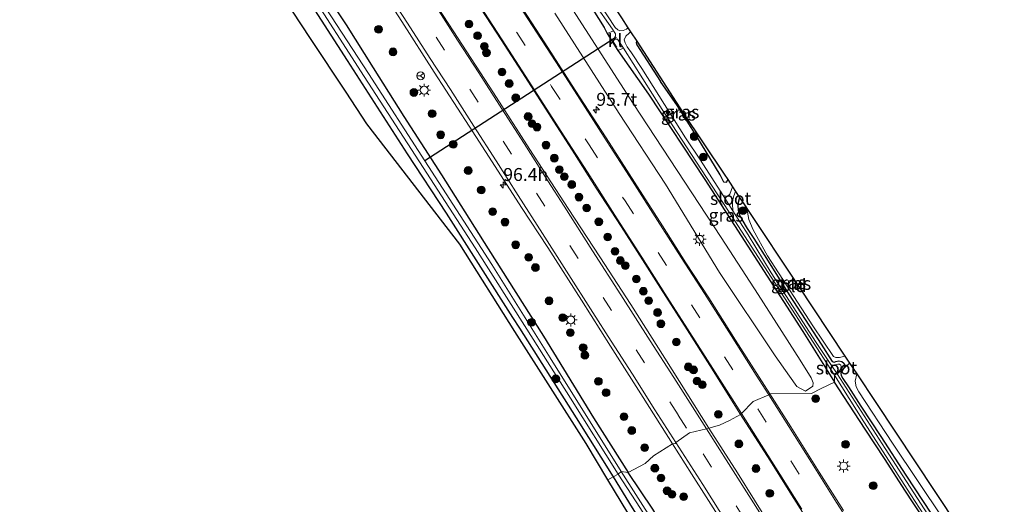
# Model space of a CAD drawing. Units: metres. Extents: x 159995 to 170006, y 388496 to 393751.
# Drawn here: x 161692 to 161883, y 389079 to 389172 of the extents above; entities that cross this region are included whole.
import ezdxf
from ezdxf.enums import TextEntityAlignment as Align

# ---------------------------------------------------------------- set-up
doc = ezdxf.new("R2010")
doc.units = ezdxf.units.M
doc.linetypes.add('VW-3-9_STREEP', pattern=[12, 3, -9])
doc.layers.get('0').update_dxf_attribs({"lineweight": 25})
for name, color, linetype, lineweight in [('B-ME-AM-KILOMETR-S-B1', 7, 'Continuous', 18), ('B-ME-GR-BOMENSTRUIKEN-GV-B6', 93, 'Continuous', 18), ('B-ME-GR-BOOM-S-B1', 93, 'Continuous', 18), ('B-ME-GW-INSTEEKWATERGANG-L-B1', 10, 'Continuous', 25), ('B-ME-IE-GRASLAND-GV-B6', 93, 'Continuous', 18), ('B-ME-IE-GRONDWERKLIJN-GROND_INGERICHT-GV-B6', 253, 'Continuous', 18), ('B-ME-IE-HULPGEOMETRIE-L-B1', 53, 'Continuous', 18), ('B-ME-IE-MEUBILAIR_WEGMEUBILAIR-LICHTMAST-S-B1', 8, 'Continuous', 18), ('B-ME-KG-KADASTRAAL-OPNAMEDTMGRENS-L-B1', 10, 'Continuous', 25), ('B-ME-KW-DUIKER-L-B1', 10, 'Continuous', 25), ('B-ME-OG-WATER-GV-B6', 153, 'Continuous', 18), ('B-ME-VH-VERH_SOORT-BITUMEN-GV-B6', 8, 'IE-TERREINAFSCHEIDING-NATUURLIJK-HOUTWAL', 18), ('B-ME-VH-VERH_SOORT-KLINKERS-GV-B6', 8, 'IE-TERREINAFSCHEIDING-NATUURLIJK-HOUTWAL', 18), ('B-ME-VW-MARKERING-39STREEP-015-L-B1', 255, 'VW-3-9_STREEP', 18), ('B-ME-VW-MARKERING-STREEP-015-L-B1', 7, 'Continuous', 18), ('B-ME-VW-MEUBILAIR_WEGMEUBILAIR-RONA-S-B1', 8, 'Continuous', 18)]:
    doc.layers.add(name, color=color, linetype=linetype, lineweight=lineweight)
doc.styles.add('NLCS-ISO', font='NLCS-ISO.TTF')
doc.linetypes.add('IE-TERREINAFSCHEIDING-NATUURLIJK-HOUTWAL', pattern='A,7,-1.5,[67,NLCS.SHX,S=0.75,R=45,X=0,Y=0],-1.5,7,-1.5,[70,NLCS.SHX,S=0.75,R=0,X=0,Y=0],-1.5', length=20)

# ---------------------------------------------------------------- blocks, each defined once
blk = doc.blocks.new('wegwijzer')
for q in [(-0.53, -0.53), (0, 0.75), (0.53, -0.53)]:
    blk.add_line((0, 0), q)
blk.add_circle((0, 0), 0.75)
blk = doc.blocks.new('boom')
blk.add_hatch(color=256).paths.add_polyline_path([(-0.75, 0, 1), (0.75, 0, 1)])
blk.add_circle((0, 0), 0.75)
blk = doc.blocks.new('hecto')
for p, q in [((0, 0.625), (-0.625, 0)), ((0, -0.625), (0, 0.625)), ((-0.625, 0), (0.625, 0)), ((0.625, 0), (0, -0.625))]:
    blk.add_line(p, q)
blk = doc.blocks.new('lantaarnpaal')
for p, q in [((-0.75, 0), (-1.25, 0)), ((-0.88, 0.88), (-0.53, 0.53)), ((0, 0.75), (0, 1.25)), ((0.53, 0.53), (0.88, 0.88)), ((0.75, 0), (1.25, 0)), ((-0.53, -0.53), (-0.88, -0.88)), ((0, -0.75), (0, -1.25)), ((0.53, -0.53), (0.88, -0.88))]:
    blk.add_line(p, q)
blk.add_circle((0, 0), 0.75)

msp = doc.modelspace()

# ---------------------------------------------------------------- linework, layer by layer
at = {"layer": 'B-ME-GR-BOMENSTRUIKEN-GV-B6'}
for points in [[(161740.52, 389187.994, 15.651), (161755.617, 389164.508, 15.796), (161767.223, 389146.426, 15.8), (161774.78, 389134.949, 15.75), (161787.65, 389114.706, 15.879), (161788.973, 389112.664, 15.775), (161799.954, 389095.298, 15.568), (161807.11, 389083.913, 15.614), (161806.067, 389083.338, 16.421), (161801.846, 389090.318, 16.095), (161788.104, 389112.028, 16.358), (161777.417, 389128.91, 16.965), (161759.435, 389152.23, 17.581), (161755.424, 389158.325, 16.854), (161748.553, 389168.767, 16.896), (161741.682, 389179.209, 16.788)], [(161796.816, 389178.171, 15.717), (161810.944, 389156.168, 15.796), (161827.995, 389130.249, 15.763)], [(161827.995, 389130.249, 15.763), (161835.168, 389119.203, 15.709), (161843.259, 389106.5, 15.697), (161845.406, 389103.057, 15.717), (161845.814, 389102.119, 15.763), (161845.739, 389101.435, 15.85), (161844.315, 389100.451, 15.974), (161842.614, 389101.356, 15.978), (161841.175, 389103.349, 15.978), (161838.405, 389107.33, 15.999), (161827.668, 389123.415, 15.97), (161817.21, 389140.512, 15.945), (161808.243, 389154.245, 15.965), (161795.822, 389173.65, 15.957)], [(161882.063, 388951.925, 15.844), (161860.266, 388991.723, 15.844), (161855.421, 389000, 16.076), (161849.777, 389009.643, 16.413), (161836.319, 389032.636, 16.679), (161823.911, 389053.834, 16.109), (161806.067, 389083.338, 16.421), (161807.11, 389083.913, 15.614), (161810.801, 389077.912, 15.783), (161819.485, 389064, 15.836), (161833.167, 389040.854, 15.849), (161843.917, 389022.585, 15.96), (161856.243, 389001.435, 15.89), (161862.993, 388989.814, 15.758), (161868.687, 388979.364, 15.824)]]:
    msp.add_polyline3d(points, dxfattribs=at)
at = {"layer": 'B-ME-GW-INSTEEKWATERGANG-L-B1'}
for points in [[(161643.664, 389417.209, 15.404), (161655.087, 389400.108, 15.399), (161669.654, 389378.338, 15.287), (161684.879, 389355.191, 15.333), (161697.131, 389336.753, 15.32), (161711.243, 389314.99, 15.386), (161719.226, 389302.92, 15.362), (161730.817, 389285.292, 15.3), (161744.218, 389264.755, 15.275), (161753.406, 389250.946, 15.291), (161763.879, 389234.874, 15.283), (161770.773, 389224.546, 15.37), (161780.318, 389210.088, 15.407), (161786.717, 389200.199, 15.378), (161796.594, 389184.895, 15.482), (161805.375, 389170.881, 15.568)], [(161691.489, 389267.702, 15.407), (161693.77, 389264.431, 15.382), (161694.643, 389263.154, 15.407), (161696.516, 389259.697, 15.399), (161698.036, 389257.107, 15.333), (161698.979, 389256.077, 15.337), (161699.901, 389254.779, 15.337), (161708.13, 389242.209, 15.291), (161715.515, 389231.32, 15.324), (161725.824, 389215.878, 15.432), (161734.46, 389202.609, 15.461), (161744.282, 389188.046, 15.63), (161749.092, 389181.068, 15.614), (161755.424, 389171.395, 15.717), (161760.672, 389163.079, 15.606), (161766.619, 389153.66, 15.61), (161773.901, 389142.357, 15.573), (161782.897, 389128.016, 15.544), (161793.647, 389111.136, 15.564), (161803.261, 389095.329, 15.477), (161809.988, 389084.744, 15.432)], [(161691.102, 389262.673, 15.523), (161692.552, 389260.823, 15.535), (161693.43, 389259.54, 15.539), (161697.424, 389253.239, 15.448), (161711.938, 389231.415, 15.395), (161719.843, 389219.237, 15.407), (161728.047, 389207.12, 15.701), (161740.52, 389187.994, 15.651), (161755.617, 389164.508, 15.796), (161767.223, 389146.426, 15.8), (161774.78, 389134.949, 15.75), (161787.65, 389114.706, 15.879), (161788.973, 389112.664, 15.775), (161799.954, 389095.298, 15.568), (161807.11, 389083.913, 15.614)], [(161805.375, 389170.881, 15.568), (161805.927, 389169.69, 15.392), (161807.977, 389166.431, 15.392), (161813.946, 389157.981, 15.415)], [(161811.652, 389168.203, 16.091), (161811.542, 389167.988, 16.077), (161811.703, 389167.537, 16.077), (161816.233, 389160.431, 16.061)], [(161829.249, 389141.418, 15.817), (161828.933, 389140.857, 16.044), (161828.523, 389140.951, 16.028), (161827.781, 389142.351, 16.073), (161823.282, 389149.74, 16.106), (161819.537, 389155.721, 16.272), (161816.233, 389160.431, 16.061)], [(161813.946, 389157.981, 15.415), (161824.857, 389141.425, 15.366), (161833.151, 389128.518, 15.287), (161843.787, 389112.02, 15.238), (161849.89, 389102.234, 15.382)], [(161831.533, 389137.978, 15.32), (161831.28, 389136.963, 15.317), (161831.233, 389136.404, 15.323), (161831.289, 389135.505, 15.328), (161831.526, 389134.579, 15.334), (161831.955, 389133.706, 15.351), (161832.997, 389131.963, 15.442), (161834.319, 389130.036, 15.49), (161837.055, 389125.622, 15.487), (161841.168, 389119.12, 15.451), (161847.36, 389109.563, 15.352), (161849.467, 389106.196, 15.279), (161849.873, 389106.112, 15.276), (161850.176, 389106.229, 15.29), (161850.73, 389106.334, 15.307), (161851.335, 389106.215, 15.337), (161851.693, 389105.926, 15.344), (161851.857, 389105.552, 15.331), (161851.845, 389105.193, 15.314), (161851.581, 389104.708, 15.297)], [(161851.581, 389104.708, 15.297), (161851.199, 389104.141, 15.351), (161851.116, 389103.981, 15.351), (161851.173, 389103.499, 15.348), (161851.498, 389102.934, 15.351), (161852.597, 389101.339, 15.376), (161854.999, 389097.548, 15.406), (161858.849, 389091.715, 15.452), (161863.688, 389084.225, 15.399), (161868.7, 389076.656, 15.425), (161873.06, 389069.663, 15.442), (161878.534, 389061.497, 15.463), (161883.529, 389054.106, 15.475), (161888.335, 389046.832, 15.476), (161893.048, 389039.098, 15.506), (161895.55, 389035.293, 15.635), (161899.311, 389029.805, 15.582), (161901.969, 389025.358, 15.635), (161905.304, 389019.93, 15.665), (161907.38, 389016.686, 15.624)], [(161905.287, 389016.495, 15.376), (161897.856, 389028.247, 15.455), (161894.28, 389033.902, 15.527), (161891.236, 389038.457, 15.506), (161888.551, 389042.755, 15.531), (161884.887, 389048.654, 15.537), (161883.87, 389050.13, 15.517), (161881.732, 389053.145, 15.595), (161879.231, 389057.093, 15.61), (161876.038, 389061.953, 15.573), (161874.303, 389064.822, 15.507), (161871.479, 389068.982, 15.51), (161868.383, 389073.899, 15.488), (161865.225, 389078.681, 15.459), (161863.502, 389081.31, 15.472), (161859.701, 389087.241, 15.483), (161855.84, 389093.099, 15.516), (161851.731, 389099.449, 15.533), (161849.89, 389102.234, 15.382)], [(161807.11, 389083.913, 15.614), (161810.801, 389077.912, 15.783), (161819.485, 389064, 15.836), (161833.167, 389040.854, 15.849), (161843.917, 389022.585, 15.96), (161856.243, 389001.435, 15.89), (161862.993, 388989.814, 15.758), (161868.687, 388979.364, 15.824), (161872.604, 388972.174, 15.869), (161876.969, 388964.216, 15.89), (161882.741, 388953.027, 15.745), (161891.274, 388936.358, 15.737), (161895.537, 388927.765, 15.754), (161903.546, 388911.691, 15.754), (161912.611, 388893.197, 15.588), (161917.78, 388882.483, 15.584), (161919.433, 388878.998, 15.586)], [(161881.378, 388962.617, 15.382), (161877.875, 388968.992, 15.407), (161873.046, 388977.931, 15.407), (161869.275, 388984.805, 15.489), (161864.238, 388993.703, 15.465), (161858.32, 389004.166, 15.489), (161853.152, 389013.172, 15.489), (161845.106, 389027.45, 15.477), (161841.17, 389033.997, 15.473), (161835.301, 389043.868, 15.456), (161826.777, 389057.921, 15.535), (161820.464, 389068.35, 15.588), (161814.742, 389077.621, 15.588), (161809.988, 389084.744, 15.432)]]:
    msp.add_polyline3d(points, dxfattribs=at)
at = {"layer": 'B-ME-IE-GRASLAND-GV-B6'}
for points in [[(161738.882, 389274.384, 14.759), (161746.159, 389263.482, 14.759), (161754.658, 389250.624, 14.759), (161763.688, 389237.05, 14.759), (161774.492, 389220.625, 14.759), (161784.023, 389205.98, 14.759), (161793.436, 389191.744, 14.759), (161803.446, 389175.586, 14.759), (161806.952, 389170.54, 14.759), (161807.164, 389170.21, 14.759), (161805.927, 389169.69, 15.392), (161805.375, 389170.881, 15.568), (161796.594, 389184.895, 15.482), (161786.717, 389200.199, 15.378), (161780.318, 389210.088, 15.407), (161770.773, 389224.546, 15.37), (161763.879, 389234.874, 15.283), (161753.406, 389250.946, 15.291), (161744.218, 389264.755, 15.275), (161730.817, 389285.292, 15.3)], [(161809.988, 389084.744, 15.432), (161808.65, 389084.907, 14.396), (161794.898, 389106.93, 14.396), (161783.61, 389125.019, 14.396), (161770.67, 389145.08, 14.396), (161759.774, 389161.967, 14.396), (161747.398, 389180.994, 14.396), (161735.053, 389199.881, 14.396), (161722.363, 389219.201, 14.396), (161713.947, 389231.937, 14.396), (161707.941, 389240.348, 14.396), (161695.697, 389258.549, 14.396), (161684.92, 389274.655, 14.396)], [(161691.489, 389267.702, 15.407), (161693.77, 389264.431, 15.382), (161694.643, 389263.154, 15.407), (161696.516, 389259.697, 15.399), (161698.036, 389257.107, 15.333), (161698.979, 389256.077, 15.337), (161699.901, 389254.779, 15.337), (161708.13, 389242.209, 15.291), (161715.515, 389231.32, 15.324), (161725.824, 389215.878, 15.432), (161734.46, 389202.609, 15.461), (161744.282, 389188.046, 15.63), (161749.092, 389181.068, 15.614), (161755.424, 389171.395, 15.717), (161760.672, 389163.079, 15.606), (161766.619, 389153.66, 15.61), (161773.901, 389142.357, 15.573), (161782.897, 389128.016, 15.544), (161793.647, 389111.136, 15.564), (161803.261, 389095.329, 15.477), (161809.988, 389084.744, 15.432)], [(161747.637, 389178.977, 14.396), (161758.924, 389161.379, 14.396), (161770.323, 389143.739, 14.396), (161780.391, 389128.221, 14.396), (161790.397, 389112.492, 14.396), (161798.845, 389099.124, 14.396), (161808.032, 389084.421, 14.396), (161807.11, 389083.913, 15.614), (161799.954, 389095.298, 15.568), (161788.973, 389112.664, 15.775), (161787.65, 389114.706, 15.879), (161774.78, 389134.949, 15.75), (161767.223, 389146.426, 15.8), (161755.617, 389164.508, 15.796), (161740.52, 389187.994, 15.651)], [(161796.594, 389184.895, 15.482), (161805.375, 389170.881, 15.568), (161805.927, 389169.69, 15.392), (161807.977, 389166.431, 15.392), (161813.946, 389157.981, 15.415), (161824.857, 389141.425, 15.366), (161833.151, 389128.518, 15.287), (161843.787, 389112.02, 15.238), (161849.89, 389102.234, 15.382), (161847.345, 389100.967, 15.701), (161845.472, 389100.006, 15.879), (161837.379, 389099.928, 16.067), (161830.783, 389110.327, 16.044), (161825.578, 389118.518, 16.06), (161821.165, 389125.343, 16.066), (161816.629, 389132.496, 16.088), (161811.19, 389140.953, 16.107), (161805.75, 389149.485, 16.09), (161799.775, 389158.74, 16.074), (161793.896, 389167.877, 16.114), (161787.878, 389177.198, 16.095)], [(161759.252, 389182.875, 16.049), (161766.217, 389172.011, 16.132), (161772.469, 389162.248, 16.122), (161779.231, 389151.741, 16.122), (161783.686, 389144.882, 16.163), (161789.363, 389136.005, 16.104), (161794.48, 389128.268, 16.088), (161800.999, 389118.069, 16.167), (161806.594, 389109.172, 16.148), (161812.893, 389099.23, 16.148), (161818.579, 389090.265, 16.095), (161814.868, 389087.972, 15.879), (161813.284, 389086.486, 15.833), (161809.988, 389084.744, 15.432), (161803.261, 389095.329, 15.477), (161793.647, 389111.136, 15.564), (161782.897, 389128.016, 15.544), (161773.901, 389142.357, 15.573), (161766.619, 389153.66, 15.61), (161760.672, 389163.079, 15.606), (161755.424, 389171.395, 15.717), (161749.092, 389181.068, 15.614)], [(161779.622, 389177.425, 16.27), (161785.412, 389168.463, 16.271), (161790.698, 389160.26, 16.231), (161795.129, 389153.428, 16.243), (161799.61, 389146.404, 16.227), (161803.816, 389139.78, 16.238), (161808.611, 389132.342, 16.246), (161812.745, 389125.886, 16.218), (161816.257, 389120.397, 16.214), (161821.415, 389112.353, 16.235), (161825.814, 389105.416, 16.275), (161831.757, 389095.986, 16.236), (161829.621, 389094.819, 16.284), (161827.685, 389093.877, 16.309), (161825.614, 389093.336, 16.314), (161817.069, 389106.891, 16.357), (161810.482, 389117.245, 16.363), (161804.533, 389126.494, 16.341), (161798.387, 389135.842, 16.322), (161790.984, 389147.283, 16.35), (161783.933, 389158.202, 16.384), (161776.15, 389170.231, 16.395), (161768.696, 389181.789, 16.357)], [(161795.822, 389173.65, 15.957), (161808.243, 389154.245, 15.965), (161817.21, 389140.512, 15.945), (161827.668, 389123.415, 15.97), (161838.405, 389107.33, 15.999), (161841.175, 389103.349, 15.978), (161842.614, 389101.356, 15.978), (161844.315, 389100.451, 15.974), (161845.739, 389101.435, 15.85), (161845.814, 389102.119, 15.763), (161845.406, 389103.057, 15.717), (161843.259, 389106.5, 15.697), (161835.168, 389119.203, 15.709), (161827.995, 389130.249, 15.763), (161810.944, 389156.168, 15.796), (161796.816, 389178.171, 15.717)], [(161808.712, 389172.725, 15.971), (161809.955, 389170.813, 14.759), (161809.661, 389170.569, 14.759), (161809.043, 389170.307, 14.759), (161808.41, 389170.221, 14.759), (161807.983, 389170.388, 14.759), (161807.485, 389170.892, 14.759), (161803.3, 389177.347, 14.759)], [(161811.652, 389168.203, 16.091), (161811.542, 389167.988, 16.077), (161811.703, 389167.537, 16.077), (161816.233, 389160.431, 16.061), (161819.537, 389155.721, 16.272), (161823.282, 389149.74, 16.106), (161827.781, 389142.351, 16.073), (161828.523, 389140.951, 16.028), (161828.933, 389140.857, 16.044), (161829.249, 389141.418, 15.817), (161830.193, 389139.996, 14.915), (161829.683, 389138.634, 14.937), (161829.416, 389138.332, 14.923), (161829.118, 389138.17, 14.878), (161828.368, 389138.377, 14.759), (161824.002, 389145.16, 14.759), (161821.068, 389149.534, 14.759), (161815.953, 389157.688, 14.759), (161812.628, 389162.92, 14.759), (161810.617, 389165.96, 14.759), (161809.811, 389167.098, 14.759), (161809.434, 389167.886, 14.759), (161809.231, 389168.49, 14.759), (161809.575, 389169.195, 14.759), (161810.202, 389169.795, 14.759), (161810.467, 389170.026, 14.759), (161811.652, 389168.203, 16.091)], [(161829.249, 389141.418, 15.817), (161828.933, 389140.857, 16.044), (161828.523, 389140.951, 16.028), (161827.781, 389142.351, 16.073), (161823.282, 389149.74, 16.106), (161819.537, 389155.721, 16.272), (161816.233, 389160.431, 16.061), (161811.703, 389167.537, 16.077), (161811.542, 389167.988, 16.077), (161811.652, 389168.203, 16.091), (161820.599, 389154.443, 16.021), (161828.553, 389142.466, 15.831), (161829.249, 389141.418, 15.817)], [(161849.901, 389103.554, 14.759), (161849.89, 389102.234, 15.382), (161843.787, 389112.02, 15.238), (161833.151, 389128.518, 15.287), (161824.857, 389141.425, 15.366), (161813.946, 389157.981, 15.415), (161807.977, 389166.431, 15.392), (161809.068, 389166.84, 14.759), (161816.564, 389155.008, 14.759), (161826.096, 389140.362, 14.759), (161830.656, 389133.472, 14.759), (161840.211, 389118.561, 14.759), (161849.901, 389103.554, 14.759)], [(161831.533, 389137.978, 15.32), (161831.28, 389136.963, 15.317), (161831.233, 389136.404, 15.323), (161831.289, 389135.505, 15.328), (161831.526, 389134.579, 15.334), (161831.955, 389133.706, 15.351), (161832.997, 389131.963, 15.442), (161834.319, 389130.036, 15.49), (161837.055, 389125.622, 15.487), (161841.168, 389119.12, 15.451), (161847.36, 389109.563, 15.352), (161849.467, 389106.196, 15.279), (161849.873, 389106.112, 15.276), (161850.176, 389106.229, 15.29), (161850.73, 389106.334, 15.307), (161851.335, 389106.215, 15.337), (161851.693, 389105.926, 15.344), (161851.857, 389105.552, 15.331), (161851.845, 389105.193, 15.314), (161851.581, 389104.708, 15.297), (161850.406, 389103.806, 14.759), (161850.821, 389104.373, 14.916), (161851.096, 389104.694, 14.924), (161851.193, 389105.244, 14.906), (161851.161, 389105.492, 14.895), (161850.871, 389105.733, 14.873), (161850.58, 389105.729, 14.855), (161849.897, 389105.568, 14.789), (161849.471, 389105.488, 14.769), (161849.218, 389105.608, 14.759), (161846.39, 389109.899, 14.759), (161841.944, 389116.809, 14.759), (161837.684, 389123.4, 14.759), (161833.204, 389130.74, 14.759), (161830.266, 389135.403, 14.759), (161830.155, 389136.8, 14.847), (161830.233, 389137.603, 14.87), (161830.468, 389138.26, 14.895), (161830.753, 389139.154, 14.853), (161831.533, 389137.978, 15.32)], [(161832.977, 389135.805, 15.235), (161833.354, 389133.713, 15.24), (161834.195, 389131.729, 15.268), (161836.949, 389126.664, 15.257), (161845.746, 389113.154, 15.215), (161849.722, 389107.202, 15.235), (161850.173, 389106.998, 15.263), (161850.875, 389106.992, 15.319), (161851.921, 389107.278, 15.357), (161852.822, 389105.921, 15.441), (161851.581, 389104.708, 15.297), (161851.845, 389105.193, 15.314), (161851.857, 389105.552, 15.331), (161851.693, 389105.926, 15.344), (161851.335, 389106.215, 15.337), (161850.73, 389106.334, 15.307), (161850.176, 389106.229, 15.29), (161849.873, 389106.112, 15.276), (161849.467, 389106.196, 15.279), (161847.36, 389109.563, 15.352), (161841.168, 389119.12, 15.451), (161837.055, 389125.622, 15.487), (161834.319, 389130.036, 15.49), (161832.997, 389131.963, 15.442), (161831.955, 389133.706, 15.351), (161831.526, 389134.579, 15.334), (161831.289, 389135.505, 15.328), (161831.233, 389136.404, 15.323), (161831.28, 389136.963, 15.317), (161831.533, 389137.978, 15.32), (161832.876, 389135.957, 15.236), (161832.977, 389135.805, 15.235)], [(161873.507, 389068.043, 14.759), (161859.683, 389089.388, 14.759), (161850.406, 389103.806, 14.759), (161851.581, 389104.708, 15.297), (161851.199, 389104.141, 15.351), (161851.116, 389103.981, 15.351), (161851.173, 389103.499, 15.348), (161851.498, 389102.934, 15.351), (161852.597, 389101.339, 15.376), (161854.999, 389097.548, 15.406), (161858.849, 389091.715, 15.452), (161863.688, 389084.225, 15.399), (161868.7, 389076.656, 15.425)], [(161868.7, 389076.656, 15.425), (161863.688, 389084.225, 15.399), (161858.849, 389091.715, 15.452), (161854.999, 389097.548, 15.406), (161852.597, 389101.339, 15.376), (161851.498, 389102.934, 15.351), (161851.173, 389103.499, 15.348), (161851.116, 389103.981, 15.351), (161851.199, 389104.141, 15.351), (161851.581, 389104.708, 15.297), (161852.822, 389105.921, 15.441), (161854.227, 389103.805, 15.321)], [(161868.383, 389073.899, 15.488), (161865.225, 389078.681, 15.459), (161863.502, 389081.31, 15.472), (161859.701, 389087.241, 15.483), (161855.84, 389093.099, 15.516), (161851.731, 389099.449, 15.533), (161849.89, 389102.234, 15.382), (161849.901, 389103.554, 14.759), (161855.567, 389094.565, 14.759), (161864.643, 389080.397, 14.759), (161873.907, 389066.219, 14.759)], [(161854.227, 389103.805, 15.321), (161853.937, 389102.422, 15.299), (161854.12, 389101.344, 15.294), (161854.634, 389100.346, 15.266), (161861.133, 389090.392, 15.316), (161870.95, 389075.765, 15.333)], [(161851.678, 389077.353, 16.074), (161846.972, 389084.798, 16.065), (161841.494, 389093.555, 16.088), (161837.379, 389099.928, 16.067), (161845.472, 389100.006, 15.879), (161847.345, 389100.967, 15.701), (161849.89, 389102.234, 15.382), (161851.731, 389099.449, 15.533), (161855.84, 389093.099, 15.516), (161859.701, 389087.241, 15.483), (161863.502, 389081.31, 15.472), (161865.225, 389078.681, 15.459), (161868.383, 389073.899, 15.488)], [(161837.754, 389074.113, 16.276), (161831.139, 389084.67, 16.305), (161825.614, 389093.336, 16.314), (161827.685, 389093.877, 16.309), (161829.621, 389094.819, 16.284), (161831.757, 389095.986, 16.236), (161837.409, 389087.133, 16.25), (161842.054, 389079.723, 16.246), (161847.093, 389071.78, 16.207)], [(161814.742, 389077.621, 15.588), (161809.988, 389084.744, 15.432), (161813.284, 389086.486, 15.833), (161814.868, 389087.972, 15.879), (161818.579, 389090.265, 16.095), (161822.216, 389084.463, 16.153), (161825.522, 389079.345, 16.108), (161830.61, 389071.287, 16.159)], [(161858.073, 389000.919, 14.396), (161863.812, 388990.848, 14.396), (161870.229, 388979.566, 14.396), (161868.687, 388979.364, 15.824), (161862.993, 388989.814, 15.758), (161856.243, 389001.435, 15.89), (161843.917, 389022.585, 15.96), (161833.167, 389040.854, 15.849), (161819.485, 389064, 15.836), (161810.801, 389077.912, 15.783), (161807.11, 389083.913, 15.614), (161808.032, 389084.421, 14.396), (161812.354, 389077.795, 14.396), (161820.714, 389064.205, 14.396), (161835.49, 389039.709, 14.396), (161843.771, 389025.807, 14.396), (161850.579, 389013.935, 14.396), (161858.073, 389000.919, 14.396)], [(161881.066, 388960.129, 14.396), (161873.642, 388974.659, 14.396), (161867.099, 388986.162, 14.396), (161858.563, 389001.346, 14.396), (161855.575, 389006.683, 14.396), (161845.606, 389024.92, 14.396), (161834.504, 389043.429, 14.396), (161820.879, 389065.723, 14.396), (161808.65, 389084.907, 14.396), (161809.988, 389084.744, 15.432)], [(161809.988, 389084.744, 15.432), (161814.742, 389077.621, 15.588), (161820.464, 389068.35, 15.588), (161826.777, 389057.921, 15.535), (161835.301, 389043.868, 15.456), (161841.17, 389033.997, 15.473), (161845.106, 389027.45, 15.477), (161853.152, 389013.172, 15.489), (161858.32, 389004.166, 15.489), (161864.238, 388993.703, 15.465), (161869.275, 388984.805, 15.489), (161873.046, 388977.931, 15.407), (161877.875, 388968.992, 15.407), (161881.378, 388962.617, 15.382)]]:
    msp.add_polyline3d(points, dxfattribs=at)
at = {"layer": 'B-ME-IE-GRONDWERKLIJN-GROND_INGERICHT-GV-B6'}
for points in [[(161851.921, 389107.278, 15.357), (161850.875, 389106.992, 15.319), (161850.173, 389106.998, 15.263), (161849.722, 389107.202, 15.235), (161845.746, 389113.154, 15.215), (161836.949, 389126.664, 15.257), (161834.195, 389131.729, 15.268), (161833.354, 389133.713, 15.24), (161832.977, 389135.805, 15.235), (161842.824, 389120.976, 15.317), (161851.921, 389107.278, 15.357)], [(161896.445, 389040.235, 15.41), (161894.304, 389039.5, 15.459), (161888.666, 389048.785, 15.38), (161879.378, 389062.767, 15.378), (161870.95, 389075.765, 15.333), (161861.133, 389090.392, 15.316), (161854.634, 389100.346, 15.266), (161854.12, 389101.344, 15.294), (161853.937, 389102.422, 15.299), (161854.227, 389103.805, 15.321), (161857.901, 389098.273, 15.351), (161869.329, 389081.066, 15.38), (161887.657, 389053.468, 15.369), (161896.445, 389040.235, 15.41)]]:
    msp.add_polyline3d(points, dxfattribs=at)
at = {"layer": 'B-ME-IE-HULPGEOMETRIE-L-B1'}
msp.add_polyline3d([(161806.067, 389083.338, 16.421), (161807.11, 389083.913, 15.614), (161808.032, 389084.421, 14.396), (161808.65, 389084.907, 14.396), (161809.988, 389084.744, 15.432), (161813.284, 389086.486, 15.833), (161814.868, 389087.972, 15.879), (161818.579, 389090.265, 16.095), (161819.107, 389090.325, 16.125), (161819.242, 389090.51, 16.169), (161821.834, 389092.44, 16.188), (161825.153, 389093.164, 16.249), (161825.614, 389093.336, 16.314), (161827.685, 389093.877, 16.309), (161829.621, 389094.819, 16.284), (161831.757, 389095.986, 16.236), (161831.903, 389096.14, 16.217), (161834.195, 389098.476, 16.164), (161837.176, 389099.786, 16.082), (161837.379, 389099.928, 16.067), (161845.472, 389100.006, 15.879), (161847.345, 389100.967, 15.701), (161849.89, 389102.234, 15.382), (161849.901, 389103.554, 14.759), (161850.406, 389103.806, 14.759), (161851.581, 389104.708, 15.297), (161852.822, 389105.921, 15.441)], dxfattribs=at)
at = {"layer": 'B-ME-KG-KADASTRAAL-OPNAMEDTMGRENS-L-B1'}
for points in [[(161731.126, 389291.158, 15.217), (161745.495, 389269.74, 15.463), (161774.733, 389224.91, 15.784), (161790.266, 389201.095, 15.861), (161806.604, 389175.968, 16.025), (161808.712, 389172.725, 15.971), (161809.955, 389170.813, 14.759), (161810.467, 389170.026, 14.759), (161811.652, 389168.203, 16.091), (161820.599, 389154.443, 16.021), (161828.553, 389142.466, 15.831), (161829.249, 389141.418, 15.817), (161830.193, 389139.996, 14.915), (161830.753, 389139.154, 14.853), (161831.533, 389137.978, 15.32), (161832.876, 389135.957, 15.236), (161832.977, 389135.805, 15.235), (161842.824, 389120.976, 15.317), (161851.921, 389107.278, 15.357), (161852.822, 389105.921, 15.441)], [(161806.067, 389083.338, 16.421), (161801.846, 389090.318, 16.095), (161788.104, 389112.028, 16.358), (161777.417, 389128.91, 16.965), (161759.435, 389152.23, 17.581), (161755.424, 389158.325, 16.854), (161748.553, 389168.767, 16.896), (161741.682, 389179.209, 16.788), (161734.81, 389189.651, 16.241), (161727.939, 389200.093, 16.868), (161721.068, 389210.534, 16.868), (161714.196, 389220.976, 16.741), (161707.325, 389231.418, 17.064), (161700.454, 389241.86, 17.07), (161693.582, 389252.302, 16.984), (161686.711, 389262.744, 16.667)], [(161852.822, 389105.921, 15.441), (161854.227, 389103.805, 15.321), (161857.901, 389098.273, 15.351), (161869.329, 389081.066, 15.38), (161887.657, 389053.468, 15.369), (161896.445, 389040.235, 15.41), (161912.685, 389015.781, 15.549), (161923.165, 389000, 15.783), (161932.197, 388986.4, 15.869), (161938.178, 388977.319, 15.837), (161940.033, 388974.503, 15.813), (161940.774, 388973.378, 15.861), (161944.077, 388968.364, 15.813)], [(161979.028, 388742.353, 15.001), (161963.325, 388782.716, 15.463), (161949.623, 388814.838, 15.111), (161947.001, 388820.35, 15.463), (161942.726, 388829.703, 15.463), (161931.162, 388854.59, 15.463), (161919.55, 388878.435, 15.586), (161905.192, 388907.158, 15.463), (161882.063, 388951.925, 15.844), (161860.266, 388991.723, 15.844), (161855.421, 389000, 16.076), (161849.777, 389009.643, 16.413), (161836.319, 389032.636, 16.679), (161823.911, 389053.834, 16.109), (161806.067, 389083.338, 16.421)]]:
    msp.add_polyline3d(points, dxfattribs=at)
at = {"layer": 'B-ME-KW-DUIKER-L-B1'}
msp.add_line((161807.263, 389168.708, 14.759), (161770.67, 389145.08, 14.396), dxfattribs=at)
at = {"layer": 'B-ME-OG-WATER-GV-B6'}
for points in [[(161747.398, 389180.994, 14.396), (161759.774, 389161.967, 14.396), (161770.67, 389145.08, 14.396), (161783.61, 389125.019, 14.396), (161794.898, 389106.93, 14.396), (161808.65, 389084.907, 14.396), (161808.032, 389084.421, 14.396), (161798.845, 389099.124, 14.396), (161790.397, 389112.492, 14.396), (161780.391, 389128.221, 14.396), (161770.323, 389143.739, 14.396), (161758.924, 389161.379, 14.396), (161747.637, 389178.977, 14.396)], [(161803.3, 389177.347, 14.759), (161807.485, 389170.892, 14.759), (161807.983, 389170.388, 14.759), (161808.41, 389170.221, 14.759), (161809.043, 389170.307, 14.759), (161809.661, 389170.569, 14.759), (161809.955, 389170.813, 14.759), (161810.467, 389170.026, 14.759), (161810.202, 389169.795, 14.759), (161809.575, 389169.195, 14.759), (161809.231, 389168.49, 14.759), (161809.434, 389167.886, 14.759), (161809.811, 389167.098, 14.759), (161810.617, 389165.96, 14.759), (161812.628, 389162.92, 14.759), (161815.953, 389157.688, 14.759), (161821.068, 389149.534, 14.759), (161824.002, 389145.16, 14.759), (161828.368, 389138.377, 14.759), (161830.266, 389135.403, 14.759), (161833.204, 389130.74, 14.759), (161837.684, 389123.4, 14.759), (161841.944, 389116.809, 14.759), (161846.39, 389109.899, 14.759), (161849.218, 389105.608, 14.759), (161850.406, 389103.806, 14.759), (161849.901, 389103.554, 14.759), (161840.211, 389118.561, 14.759), (161830.656, 389133.472, 14.759), (161826.096, 389140.362, 14.759), (161816.564, 389155.008, 14.759), (161809.068, 389166.84, 14.759), (161807.963, 389168.585, 14.759), (161807.737, 389168.609, 14.759), (161807.431, 389168.536, 14.759), (161807.263, 389168.708, 14.759), (161807.335, 389168.894, 14.759), (161807.526, 389169.162, 14.759), (161807.536, 389169.628, 14.759), (161807.164, 389170.21, 14.759), (161806.952, 389170.54, 14.759), (161803.446, 389175.586, 14.759)], [(161830.753, 389139.154, 14.853), (161830.468, 389138.26, 14.895), (161830.233, 389137.603, 14.87), (161830.155, 389136.8, 14.847), (161830.266, 389135.403, 14.759), (161828.368, 389138.377, 14.759), (161829.118, 389138.17, 14.878), (161829.416, 389138.332, 14.923), (161829.683, 389138.634, 14.937), (161830.193, 389139.996, 14.915), (161830.753, 389139.154, 14.853)], [(161850.406, 389103.806, 14.759), (161849.218, 389105.608, 14.759), (161849.471, 389105.488, 14.769), (161849.897, 389105.568, 14.789), (161850.58, 389105.729, 14.855), (161850.871, 389105.733, 14.873), (161851.161, 389105.492, 14.895), (161851.193, 389105.244, 14.906), (161851.096, 389104.694, 14.924), (161850.821, 389104.373, 14.916), (161850.406, 389103.806, 14.759)], [(161937.178, 388965.584, 14.759), (161936.169, 388966.498, 14.759), (161935.228, 388967.749, 14.759), (161934.635, 388969.119, 14.759), (161933.629, 388971.446, 14.759), (161931.315, 388975.018, 14.759), (161925.171, 388985.528, 14.759), (161916.978, 388998.926, 14.759), (161909.259, 389011.302, 14.759), (161903.382, 389020.484, 14.759), (161895.17, 389033.525, 14.759), (161887.679, 389045.343, 14.759), (161881.014, 389055.278, 14.759), (161873.907, 389066.219, 14.759), (161864.643, 389080.397, 14.759), (161855.567, 389094.565, 14.759), (161849.901, 389103.554, 14.759), (161850.406, 389103.806, 14.759), (161859.683, 389089.388, 14.759), (161873.507, 389068.043, 14.759), (161887.941, 389045.796, 14.759), (161899.187, 389028.365, 14.759), (161903.961, 389020.919, 14.759)], [(161904.049, 388911.845, 14.396), (161870.229, 388979.566, 14.396), (161863.812, 388990.848, 14.396), (161858.073, 389000.919, 14.396), (161850.579, 389013.935, 14.396), (161843.771, 389025.807, 14.396), (161835.49, 389039.709, 14.396), (161820.714, 389064.205, 14.396), (161812.354, 389077.795, 14.396), (161808.032, 389084.421, 14.396), (161808.65, 389084.907, 14.396), (161820.879, 389065.723, 14.396), (161834.504, 389043.429, 14.396), (161845.606, 389024.92, 14.396), (161855.575, 389006.683, 14.396), (161858.563, 389001.346, 14.396)]]:
    msp.add_polyline3d(points, dxfattribs=at)
at = {"layer": 'B-ME-VH-VERH_SOORT-BITUMEN-GV-B6'}
for points in [[(161768.696, 389181.789, 16.357), (161776.15, 389170.231, 16.395), (161783.933, 389158.202, 16.384), (161790.984, 389147.283, 16.35), (161798.387, 389135.842, 16.322), (161804.533, 389126.494, 16.341), (161810.482, 389117.245, 16.363), (161817.069, 389106.891, 16.357), (161825.614, 389093.336, 16.314), (161825.153, 389093.164, 16.249), (161821.834, 389092.44, 16.188), (161819.242, 389090.51, 16.169), (161819.107, 389090.325, 16.125), (161818.579, 389090.265, 16.095), (161812.893, 389099.23, 16.148), (161806.594, 389109.172, 16.148), (161800.999, 389118.069, 16.167), (161794.48, 389128.268, 16.088), (161789.363, 389136.005, 16.104), (161783.686, 389144.882, 16.163), (161779.231, 389151.741, 16.122), (161772.469, 389162.248, 16.122), (161766.217, 389172.011, 16.132), (161759.252, 389182.875, 16.049)], [(161787.878, 389177.198, 16.095), (161793.896, 389167.877, 16.114), (161799.775, 389158.74, 16.074), (161805.75, 389149.485, 16.09), (161811.19, 389140.953, 16.107), (161816.629, 389132.496, 16.088), (161821.165, 389125.343, 16.066), (161825.578, 389118.518, 16.06), (161830.783, 389110.327, 16.044), (161837.379, 389099.928, 16.067), (161837.176, 389099.786, 16.082), (161834.195, 389098.476, 16.164), (161831.903, 389096.14, 16.217), (161831.757, 389095.986, 16.236), (161825.814, 389105.416, 16.275), (161821.415, 389112.353, 16.235), (161816.257, 389120.397, 16.214), (161812.745, 389125.886, 16.218), (161808.611, 389132.342, 16.246), (161803.816, 389139.78, 16.238), (161799.61, 389146.404, 16.227), (161795.129, 389153.428, 16.243), (161790.698, 389160.26, 16.231), (161785.412, 389168.463, 16.271), (161779.622, 389177.425, 16.27)], [(161847.093, 389071.78, 16.207), (161842.054, 389079.723, 16.246), (161837.409, 389087.133, 16.25), (161831.757, 389095.986, 16.236), (161831.903, 389096.14, 16.217), (161834.195, 389098.476, 16.164), (161837.176, 389099.786, 16.082), (161837.379, 389099.928, 16.067), (161841.494, 389093.555, 16.088), (161846.972, 389084.798, 16.065), (161851.678, 389077.353, 16.074)], [(161830.61, 389071.287, 16.159), (161825.522, 389079.345, 16.108), (161822.216, 389084.463, 16.153), (161818.579, 389090.265, 16.095), (161819.107, 389090.325, 16.125), (161819.242, 389090.51, 16.169), (161821.834, 389092.44, 16.188), (161825.153, 389093.164, 16.249), (161825.614, 389093.336, 16.314), (161831.139, 389084.67, 16.305), (161837.754, 389074.113, 16.276)]]:
    msp.add_polyline3d(points, dxfattribs=at)
at = {"layer": 'B-ME-VH-VERH_SOORT-KLINKERS-GV-B6'}
msp.add_polyline3d([(161809.068, 389166.84, 14.759), (161807.977, 389166.431, 15.392), (161805.927, 389169.69, 15.392), (161807.164, 389170.21, 14.759), (161807.536, 389169.628, 14.759), (161807.526, 389169.162, 14.759), (161807.335, 389168.894, 14.759), (161807.263, 389168.708, 14.759), (161807.431, 389168.536, 14.759), (161807.737, 389168.609, 14.759), (161807.963, 389168.585, 14.759), (161809.068, 389166.84, 14.759)], dxfattribs=at)
at = {"layer": 'B-ME-VW-MARKERING-39STREEP-015-L-B1'}
for points in [[(161742.974, 389240.148, 16.21), (161749.489, 389230.155, 16.212), (161756.006, 389220.088, 16.248), (161762.521, 389210.095, 16.206), (161768.979, 389200.094, 16.247), (161775.443, 389190.08, 16.217), (161781.92, 389180.071, 16.219), (161788.462, 389169.908, 16.22), (161795.192, 389159.444, 16.177), (161802.441, 389148.151, 16.143), (161809.386, 389137.323, 16.187), (161815.788, 389127.313, 16.178), (161822.256, 389117.179, 16.167), (161828.661, 389107.125, 16.163), (161835.064, 389097.039, 16.205), (161841.448, 389086.961, 16.196), (161847.794, 389076.866, 16.191), (161854.206, 389066.724, 16.208), (161860.518, 389056.6, 16.21), (161866.81, 389046.452, 16.216), (161873.108, 389036.292, 16.222), (161879.364, 389026.123, 16.199), (161883.975, 389018.6, 16.23)], [(161832.495, 389075.723, 16.195), (161826.104, 389085.783, 16.17), (161821.31, 389093.328, 16.153), (161819.659, 389095.896, 16.153), (161813.186, 389105.967, 16.204), (161806.747, 389116.068, 16.225), (161800.318, 389126.143, 16.247), (161793.873, 389136.256, 16.223), (161787.45, 389146.318, 16.247), (161780.977, 389156.389, 16.232), (161774.494, 389166.486, 16.241), (161768.014, 389176.539, 16.243), (161761.508, 389186.581, 16.25), (161755.021, 389196.615, 16.226), (161748.474, 389206.609, 16.243), (161741.911, 389216.642, 16.25), (161735.354, 389226.662, 16.236), (161730.437, 389234.14, 16.219)]]:
    msp.add_polyline3d(points, dxfattribs=at)
at = {"layer": 'B-ME-VW-MARKERING-STREEP-015-L-B1'}
for points in [[(161843.603, 389077.644, 16.257), (161839.314, 389084.43, 16.271), (161831.903, 389096.14, 16.217), (161826.83, 389104.129, 16.247), (161821.488, 389112.536, 16.258), (161817.572, 389118.69, 16.273), (161812.627, 389126.414, 16.283), (161807.858, 389133.863, 16.257), (161802.107, 389142.842, 16.268), (161797.046, 389150.729, 16.272), (161790.809, 389160.46, 16.244), (161785.655, 389168.46, 16.261), (161778.682, 389179.246, 16.275), (161773.742, 389186.957, 16.266), (161768.436, 389195.136, 16.258), (161763.051, 389203.464, 16.305), (161756.191, 389214.055, 16.294), (161750.933, 389222.194, 16.264), (161745.355, 389230.729, 16.279), (161739.357, 389239.967, 16.282)], [(161732.841, 389236.247, 16.305), (161736.399, 389230.793, 16.268), (161740.472, 389224.554, 16.307), (161745.032, 389217.67, 16.268), (161749.518, 389210.815, 16.261), (161754.124, 389203.784, 16.254), (161759.498, 389195.588, 16.24), (161763.65, 389189.2, 16.244), (161768.146, 389182.213, 16.262), (161772.924, 389174.813, 16.291), (161777.008, 389168.442, 16.287), (161781.088, 389162.115, 16.289), (161785.542, 389155.156, 16.265), (161789.86, 389148.412, 16.268), (161794.473, 389141.186, 16.266), (161797.596, 389136.277, 16.279), (161803.117, 389127.627, 16.266), (161808.583, 389119.105, 16.227), (161814.265, 389110.219, 16.252), (161818.826, 389103.095, 16.226), (161825.152, 389093.19, 16.231), (161829.427, 389086.474, 16.22), (161834.238, 389078.891, 16.2), (161839.491, 389070.583, 16.193)], [(161819.242, 389090.51, 16.169), (161815.171, 389096.887, 16.134), (161810.812, 389103.765, 16.113), (161806.705, 389110.156, 16.131), (161803.16, 389115.722, 16.13), (161798.042, 389123.708, 16.137), (161793.426, 389130.978, 16.081), (161788.692, 389138.381, 16.092), (161784.457, 389145.038, 16.082), (161780.137, 389151.75, 16.096), (161775.597, 389158.84, 16.11), (161771.711, 389164.854, 16.135), (161767.305, 389171.698, 16.121), (161761.013, 389181.45, 16.085), (161755.651, 389189.727, 16.095), (161750.599, 389197.451, 16.13), (161743.87, 389207.733, 16.112), (161736.202, 389219.441, 16.11), (161731.56, 389226.518, 16.144), (161726.592, 389234.08, 16.172)], [(161787.646, 389177.166, 16.112), (161791.456, 389171.226, 16.123), (161795.989, 389164.224, 16.126), (161800.639, 389156.983, 16.134), (161805.322, 389149.665, 16.142), (161810.823, 389141.097, 16.099), (161815.653, 389133.537, 16.1), (161820.274, 389126.329, 16.079), (161824.734, 389119.357, 16.109), (161829.893, 389111.238, 16.078), (161834.756, 389103.594, 16.098), (161837.176, 389099.786, 16.082), (161841.084, 389093.614, 16.093), (161845.491, 389086.638, 16.098), (161850.326, 389078.958, 16.112), (161855.043, 389071.487, 16.13)], [(161874.328, 389002.277, 16.166), (161871.1, 389007.597, 16.079), (161867.976, 389012.672, 16.126), (161864.414, 389018.459, 16.098), (161862.247, 389021.995, 16.086), (161859.416, 389026.556, 16.089), (161855.808, 389032.415, 16.106), (161851.218, 389039.803, 16.082), (161848.351, 389044.379, 16.095), (161844.683, 389050.273, 16.124), (161839.615, 389058.355, 16.109), (161834.166, 389067.052, 16.123), (161829.356, 389074.635, 16.155), (161824.427, 389082.427, 16.091), (161819.242, 389090.51, 16.169)]]:
    msp.add_polyline3d(points, dxfattribs=at)

# ---------------------------------------------------------------- block references
at = {"layer": 'B-ME-AM-KILOMETR-S-B1', "rotation": 90}
for p in [(161803.826, 389154.924, 16.106), (161785.835, 389140.382, 16.025)]:
    msp.add_blockref('hecto', p, dxfattribs=at)
at = {"layer": 'B-ME-GR-BOOM-S-B1', "rotation": 90}
for p in [(161761.709, 389170.52, 16.06), (161779.209, 389171.56, 16.477), (161780.86, 389169.269, 16.489), (161782.157, 389167.223, 16.455), (161764.517, 389166.153, 16.15), (161782.586, 389165.966, 16.483), (161785.603, 389162.244, 16.469), (161786.979, 389160.018, 16.427), (161768.549, 389158.293, 15.984), (161788.253, 389157.254, 16.477), (161772.076, 389154.18, 15.996), (161790.644, 389153.627, 16.401), (161791.406, 389152.239, 16.536), (161792.37, 389151.585, 16.539), (161773.712, 389150.099, 15.922), (161822.773, 389149.776, 16.036), (161776.155, 389148.248, 16.125), (161794.112, 389148.104, 16.435), (161795.713, 389145.576, 16.424), (161824.545, 389145.817, 15.505), (161779.053, 389143.182, 16.069), (161796.698, 389143.332, 16.387), (161797.652, 389141.997, 16.381), (161799.089, 389140.474, 16.407), (161781.564, 389139.423, 16.072), (161800.468, 389138.033, 16.455), (161801.951, 389135.915, 16.5), (161783.775, 389135.225, 16.069), (161832.183, 389135.416, 15.527), (161786.17, 389133.199, 16.089), (161804.315, 389133.261, 16.477), (161806.034, 389130.323, 16.469), (161788.22, 389128.807, 16.103), (161790.76, 389126.384, 16.139), (161807.433, 389127.553, 16.443), (161808.466, 389125.761, 16.466), (161809.462, 389124.752, 16.469), (161792.06, 389124.401, 16.139), (161811.578, 389122.173, 16.435), (161812.948, 389119.821, 16.494), (161794.7, 389117.961, 16.024), (161813.966, 389117.991, 16.474), (161815.679, 389115.697, 16.472), (161791.304, 389113.792, 15.283), (161797.336, 389114.687, 15.979), (161816.327, 389113.52, 16.514), (161798.818, 389111.8, 15.996), (161819.316, 389110.002, 16.508), (161801.284, 389108.913, 15.973), (161801.626, 389107.433, 15.993), (161821.647, 389105.179, 16.474), (161822.639, 389104.6, 16.489), (161795.998, 389102.861, 15.135), (161804.247, 389102.369, 15.841), (161823.301, 389102.46, 16.466), (161824.35, 389101.751, 16.446), (161805.727, 389100.188, 15.95), (161846.261, 389099.019, 15.984), (161827.454, 389096.007, 16.469), (161809.177, 389095.549, 15.934), (161810.694, 389092.861, 15.928), (161831.417, 389090.27, 16.432), (161852.047, 389090.175, 16.018), (161813.201, 389089.531, 15.883), (161815.158, 389085.56, 15.838), (161834.709, 389085.5, 16.429), (161816.35, 389083.683, 15.894), (161817.536, 389081.189, 15.903), (161837.394, 389080.71, 16.376), (161857.397, 389082.186, 16.041), (161818.486, 389080.498, 15.936), (161820.735, 389080.069, 15.973)]:
    msp.add_blockref('boom', p, dxfattribs=at)
at = {"layer": 'B-ME-IE-MEUBILAIR_WEGMEUBILAIR-LICHTMAST-S-B1', "rotation": 90}
for p in [(161770.534, 389158.74, 15.969), (161823.824, 389129.886, 15.913), (161798.896, 389114.274, 15.924), (161851.67, 389085.991, 15.933)]:
    msp.add_blockref('lantaarnpaal', p, dxfattribs=at)
at = {"layer": 'B-ME-VW-MEUBILAIR_WEGMEUBILAIR-RONA-S-B1', "rotation": 90}
msp.add_blockref('wegwijzer', (161769.853, 389161.512, 16.071), dxfattribs=at)

# ---------------------------------------------------------------- texts
at = {"layer": 'B-ME-AM-KILOMETR-S-B1', "ltscale": 0.2, "style": 'NLCS-ISO'}
for s, p in [('95.7t', (161803.826, 389154.924, 16.106)), ('96.4h', (161785.835, 389140.382, 16.025))]:
    msp.add_text(s, height=2.5, dxfattribs=at).set_placement(p, align=Align.BOTTOM_LEFT)
at = {"layer": 'B-ME-IE-GRASLAND-GV-B6', "ltscale": 0.2, "style": 'NLCS-ISO'}
for p in [(161819.712, 389154.098), (161820.3955, 389154.53), (161828.939, 389134.537), (161841.006, 389121.48), (161842.0275, 389121.343)]:
    msp.add_text('gras', height=2.5, dxfattribs=at).set_placement(p, align=Align.MIDDLE_CENTER)
at = {"layer": 'B-ME-IE-GRONDWERKLIJN-GROND_INGERICHT-GV-B6', "ltscale": 0.2, "style": 'NLCS-ISO'}
msp.add_text('bld', height=2.5, dxfattribs=at).set_placement((161841.8917, 389120.907), align=Align.MIDDLE_CENTER)
at = {"layer": 'B-ME-OG-WATER-GV-B6', "ltscale": 0.2, "style": 'NLCS-ISO'}
for p in [(161829.8098, 389137.7704), (161850.2923, 389104.9816)]:
    msp.add_text('sloot', height=2.5, dxfattribs=at).set_placement(p, align=Align.MIDDLE_CENTER)
at = {"layer": 'B-ME-VH-VERH_SOORT-KLINKERS-GV-B6', "ltscale": 0.2, "style": 'NLCS-ISO'}
msp.add_text('kl', height=2.5, dxfattribs=at).set_placement((161807.483, 389168.331), align=Align.MIDDLE_CENTER)

doc.saveas('drawing.dxf')
